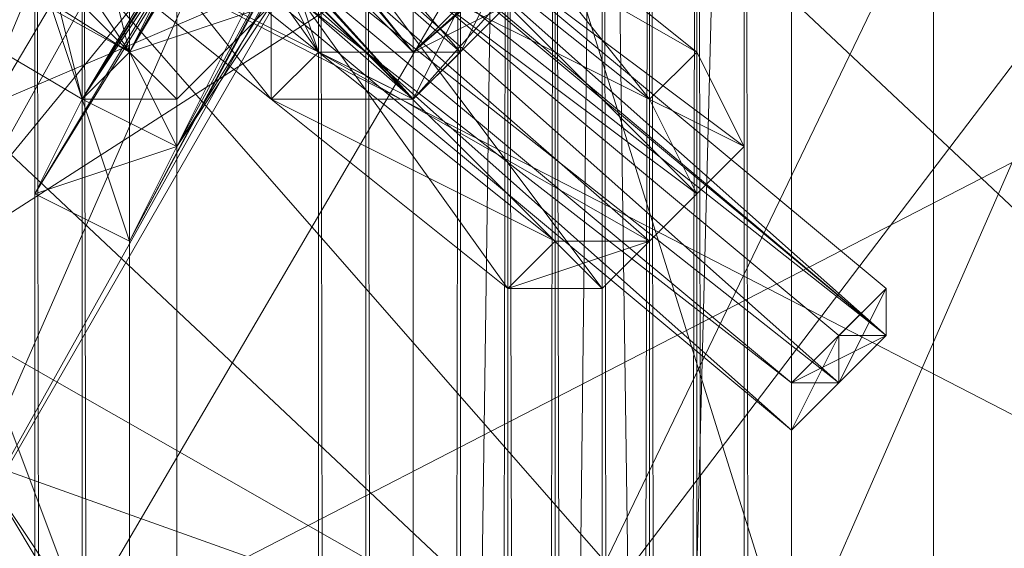
# Model space of a CAD drawing. Units: inches. Extents: x 15650 to 30644, y -6561 to 2855.
# Drawn here: x 23499 to 23561, y -1920 to -1887 of the extents above; entities that cross this region are included whole.
import ezdxf

# ---------------------------------------------------------------- set-up
doc = ezdxf.new("R2010")
doc.units = ezdxf.units.IN
doc.header["$MEASUREMENT"] = 0
doc.linetypes.add('PDF_IMPORT', pattern=[1, 0.8, -0.2])
doc.layers.add('МАФЫ НАШИ', color=250, linetype='Continuous', lineweight=25)

# ---------------------------------------------------------------- blocks, each defined once
blk = doc.blocks.new('ьгнл7г')
at = {"layer": 'МАФЫ НАШИ', "lineweight": 13}
for points in [[(23493.776, -1868.29), (23547.366, -1912.948), (23493.776, -1868.29)], [(23496.753, -1862.336), (23550.343, -1909.971), (23550.343, -1906.994), (23496.753, -1862.336), (23550.343, -1906.994), (23553.32, -1906.994), (23496.753, -1862.336)], [(23496.753, -1859.359), (23553.32, -1906.994), (23499.731, -1859.359), (23496.753, -1859.359)], [(23493.776, -1901.04), (23574.161, -1802.792), (23502.708, -1924.857)], [(23580.115, -1805.769), (23556.298, -1805.769), (23556.298, -3306.281), (23535.457, -1805.769), (23556.298, -1805.769)], [(23541.411, -1889.131), (23526.525, -1877.222), (23520.571, -1877.222), (23514.617, -1880.199), (23517.594, -1889.131), (23502.708, -1868.29), (23526.525, -1889.131), (23505.685, -1865.313), (23529.503, -1883.176), (23511.639, -1865.313), (23514.617, -1871.267), (23511.639, -1874.245), (23508.662, -1880.199), (23514.617, -1871.267), (23511.639, -1877.222), (23502.708, -1877.222), (23490.799, -1865.313), (23511.639, -1877.222), (23487.822, -1856.381), (23514.617, -1871.267), (23490.799, -1853.404), (23511.639, -1865.313), (23499.731, -1853.404), (23490.799, -1853.404)], [(23493.776, -3306.281), (23499.731, -3306.281), (23499.731, -1805.769), (23499.731, -3306.281), (23499.731, -1805.769), (23496.753, -1805.769), (23499.731, -3306.281), (23496.753, -3306.281), (23496.753, -1805.769), (23493.776, -1805.769), (23496.753, -3306.281), (23493.776, -3306.281), (23493.776, -1805.769), (23490.799, -1805.769), (23493.776, -3306.281), (23490.799, -3306.281), (23490.799, -1805.769), (23487.822, -1805.769), (23490.799, -3306.281), (23487.822, -3306.281), (23487.822, -1805.769), (23469.959, -3306.281), (23487.822, -3306.281)], [(23499.731, -3306.281), (23496.753, -1805.769), (23499.731, -1805.769), (23499.731, -3306.281), (23499.731, -1805.769), (23499.731, -3306.281), (23499.731, -1805.769), (23499.731, -3306.281)], [(23502.708, -3306.281), (23502.708, -1805.769), (23502.708, -3306.281)], [(23505.685, -3306.281), (23544.389, -1805.769), (23505.685, -1805.769), (23493.776, -1805.769), (23490.799, -1805.769), (23505.685, -1805.769), (23508.662, -1805.769), (23544.389, -1805.769), (23529.503, -1805.769), (23544.389, -1805.769), (23532.48, -1805.769), (23541.411, -1805.769), (23535.457, -1805.769), (23532.48, -1805.769), (23517.594, -1805.769), (23529.503, -1805.769), (23508.662, -1805.769), (23508.662, -3306.281), (23490.799, -1805.769), (23508.662, -1805.769)], [(23499.731, -1805.769), (23499.731, -3306.281), (23499.731, -1805.769)], [(23508.662, -3306.281), (23529.503, -1805.769), (23529.503, -3306.281)], [(23532.48, -3306.281), (23529.503, -1805.769), (23532.48, -1805.769), (23532.48, -3306.281)], [(23535.457, -3306.281), (23532.48, -1805.769), (23535.457, -1805.769), (23535.457, -3306.281)], [(23538.434, -3306.281), (23535.457, -1805.769), (23538.434, -1805.769), (23538.434, -3306.281)], [(23541.411, -3306.281), (23538.434, -1805.769), (23541.411, -1805.769), (23541.411, -3306.281)], [(23544.389, -3306.281), (23541.411, -1805.769), (23544.389, -1805.769), (23544.389, -3306.281)], [(23526.525, -3306.281), (23517.594, -3306.281), (23526.525, -3306.281), (23517.594, -3306.281), (23526.525, -3306.281), (23520.571, -3306.281), (23523.548, -3306.281), (23523.548, -1805.769), (23523.548, -3306.281), (23523.548, -1805.769), (23526.525, -1805.769), (23529.503, -1805.769), (23526.525, -3306.281), (23529.503, -3306.281), (23529.503, -1805.769), (23532.48, -1805.769), (23529.503, -3306.281), (23532.48, -3306.281), (23532.48, -1805.769), (23535.457, -3306.281), (23532.48, -3306.281)], [(23526.525, -1805.769), (23517.594, -1805.769), (23526.525, -1805.769), (23517.594, -1805.769), (23526.525, -1805.769), (23520.571, -1805.769), (23523.548, -1805.769), (23520.571, -1805.769), (23523.548, -3306.281), (23520.571, -3306.281), (23520.571, -1805.769), (23517.594, -1805.769), (23520.571, -3306.281), (23517.594, -3306.281), (23517.594, -1805.769), (23517.594, -3306.281), (23535.457, -3306.281), (23535.457, -1805.769), (23538.434, -1805.769), (23535.457, -3306.281), (23535.457, -1805.769), (23532.48, -1805.769)], [(23517.594, -3306.281), (23517.594, -1805.769), (23517.594, -3306.281)], [(23517.594, -3306.281), (23517.594, -1805.769), (23517.594, -3306.281)], [(23544.389, -3306.281), (23544.389, -1805.769), (23541.411, -1805.769), (23544.389, -3306.281)], [(23541.411, -3306.281), (23541.411, -1805.769), (23547.366, -1805.769), (23541.411, -1805.769), (23547.366, -1805.769), (23541.411, -1805.769), (23547.366, -1805.769), (23538.434, -1805.769), (23535.457, -1805.769), (23547.366, -1805.769), (23556.298, -1805.769), (23592.024, -1805.769), (23580.115, -1805.769), (23592.024, -1805.769), (23583.092, -1805.769), (23592.024, -1805.769), (23586.07, -1805.769)], [(23547.366, -3306.281), (23541.411, -3306.281), (23547.366, -3306.281), (23541.411, -3306.281), (23547.366, -3306.281), (23541.411, -3306.281), (23541.411, -1805.769), (23541.411, -3306.281), (23541.411, -1805.769), (23541.411, -3306.281), (23538.434, -3306.281), (23541.411, -1805.769), (23538.434, -1805.769), (23538.434, -3306.281), (23535.457, -3306.281), (23556.298, -3306.281)], [(23541.411, -3306.281), (23541.411, -1805.769), (23541.411, -3306.281)], [(23544.389, -1805.769), (23544.389, -3306.281), (23544.389, -1805.769)], [(23547.366, -3306.281), (23547.366, -1805.769), (23547.366, -3306.281)], [(23571.184, -1826.609), (23556.298, -1826.609), (23547.366, -1829.587), (23547.366, -1826.609), (23490.799, -1927.834), (23547.366, -1829.587), (23490.799, -1927.834), (23532.48, -1832.564), (23487.822, -1912.948), (23517.594, -1841.495), (23484.845, -1898.062), (23505.685, -1850.427), (23487.822, -1880.199), (23505.685, -1850.427), (23484.845, -1898.062)], [(23499.731, -1859.359), (23553.32, -1904.017), (23499.731, -1859.359), (23553.32, -1904.017), (23553.32, -1906.994), (23550.343, -1906.994), (23496.753, -1862.336), (23550.343, -1906.994), (23550.343, -1909.971), (23496.753, -1862.336)], [(23493.776, -1865.313), (23550.343, -1909.971), (23547.366, -1909.971), (23550.343, -1909.971), (23493.776, -1865.313), (23547.366, -1909.971), (23493.776, -1865.313)], [(23496.753, -1856.381), (23511.639, -1874.245), (23487.822, -1856.381), (23508.662, -1880.199), (23484.845, -1859.359), (23499.731, -1880.199), (23523.548, -1892.108), (23499.731, -1871.267), (23526.525, -1886.154), (23502.708, -1868.29), (23523.548, -1880.199), (23541.411, -1898.062), (23517.594, -1880.199), (23535.457, -1904.017), (23514.617, -1883.176), (23529.503, -1904.017)], [(23490.799, -1921.88), (23490.799, -1912.948), (23493.776, -1924.857), (23490.799, -1915.926), (23490.799, -1912.948), (23490.799, -1901.04), (23490.799, -1915.926), (23490.799, -1904.017), (23490.799, -1901.04), (23490.799, -1889.131), (23490.799, -1904.017), (23490.799, -1892.108), (23490.799, -1889.131), (23496.753, -1877.222), (23490.799, -1892.108), (23493.776, -1883.176), (23496.753, -1877.222), (23496.753, -1880.199), (23493.776, -1883.176), (23490.799, -1895.085), (23532.48, -1877.222), (23490.799, -1904.017), (23490.799, -1895.085), (23493.776, -1883.176)], [(23490.799, -1859.359), (23523.548, -1892.108), (23490.799, -1856.381), (23523.548, -1892.108), (23523.548, -1889.131), (23490.799, -1856.381), (23523.548, -1889.131), (23523.548, -1892.108), (23523.548, -1889.131), (23496.753, -1862.336), (23523.548, -1889.131), (23523.548, -1892.108), (23496.753, -1862.336), (23523.548, -1892.108), (23496.753, -1865.313)], [(23490.799, -1927.834), (23532.48, -1832.564), (23484.845, -1912.948), (23487.822, -1927.834), (23484.845, -1915.926), (23487.822, -1927.834), (23496.753, -1939.743), (23490.799, -1930.812), (23496.753, -1942.72)], [(23606.91, -1948.675), (23609.887, -1942.72), (23603.933, -1945.698), (23612.864, -1933.789), (23589.047, -1853.404), (23603.933, -1945.698), (23589.047, -1954.629), (23589.047, -1853.404), (23532.48, -1927.834), (23571.184, -1847.45), (23589.047, -1853.404), (23603.933, -1862.336), (23615.842, -1874.245)], [(23499.731, -1924.857), (23496.753, -1918.903), (23490.799, -1906.994), (23493.776, -1904.017), (23496.753, -1918.903), (23496.753, -1915.926), (23493.776, -1904.017), (23493.776, -1901.04), (23496.753, -1915.926), (23502.708, -1924.857), (23493.776, -1901.04), (23490.799, -1898.062), (23490.799, -1883.176), (23493.776, -1901.04), (23490.799, -1877.222), (23490.799, -1883.176), (23490.799, -1868.29), (23490.799, -1877.222), (23496.753, -1850.427), (23490.799, -1868.29), (23493.776, -1856.381)], [(23526.525, -1853.404), (23499.731, -1898.062), (23523.548, -1859.359), (23502.708, -1892.108), (23520.571, -1862.336), (23502.708, -1892.108), (23517.594, -1868.29)], [(23514.617, -1886.154), (23505.685, -1889.131), (23508.662, -1883.176)], [(23508.662, -1883.176), (23502.708, -1892.108), (23523.548, -1859.359), (23499.731, -1898.062), (23526.525, -1853.404), (23499.731, -1898.062)], [(23505.685, -1901.04), (23529.503, -1856.381), (23505.685, -1901.04)], [(23508.662, -1883.176), (23505.685, -1889.131), (23508.662, -1883.176), (23505.685, -1889.131), (23502.708, -1892.108), (23505.685, -1889.131), (23502.708, -1892.108), (23505.685, -1889.131), (23508.662, -1883.176), (23505.685, -1889.131), (23508.662, -1883.176)], [(23508.662, -1883.176), (23508.662, -1892.108), (23514.617, -1886.154), (23508.662, -1892.108), (23505.685, -1889.131), (23502.708, -1892.108), (23508.662, -1892.108), (23508.662, -1895.085), (23502.708, -1892.108), (23499.731, -1898.062), (23508.662, -1895.085), (23505.685, -1901.04), (23499.731, -1898.062), (23505.685, -1901.04), (23499.731, -1898.062), (23505.685, -1901.04), (23499.731, -1898.062), (23505.685, -1901.04), (23526.525, -1862.336), (23508.662, -1895.085), (23526.525, -1862.336)], [(23529.503, -1883.176), (23526.525, -1889.131), (23526.525, -1886.154), (23523.548, -1892.108), (23514.617, -1892.108), (23499.731, -1880.199)], [(23547.366, -1865.313), (23544.389, -1871.267), (23535.457, -1877.222), (23529.503, -1886.154), (23523.548, -1889.131)], [(23505.685, -1901.04), (23502.708, -1892.108), (23499.731, -1898.062), (23505.685, -1901.04), (23508.662, -1895.085), (23502.708, -1892.108), (23505.685, -1889.131), (23508.662, -1895.085), (23508.662, -1892.108), (23505.685, -1889.131), (23508.662, -1883.176), (23502.708, -1892.108), (23514.617, -1874.245), (23502.708, -1892.108), (23517.594, -1868.29)], [(23499.731, -1927.834), (23464.004, -1880.199), (23499.731, -1880.199), (23499.731, -1927.834)], [(23532.48, -1927.834), (23532.48, -1877.222), (23520.571, -1877.222), (23496.753, -1877.222), (23520.571, -1877.222), (23496.753, -1877.222), (23499.731, -1877.222), (23520.571, -1877.222), (23502.708, -1877.222), (23499.731, -1877.222)], [(23532.48, -1927.834), (23490.799, -1912.948), (23490.799, -1904.017), (23532.48, -1927.834), (23532.48, -1877.222), (23532.48, -1927.834)], [(23389.574, -1927.834), (23481.867, -1927.834), (23532.48, -1927.834), (23398.506, -1927.834), (23481.867, -1927.834), (23532.48, -1927.834), (23547.366, -1927.834), (23532.48, -1880.199), (23547.366, -1880.199), (23547.366, -1927.834), (23568.206, -1880.199), (23547.366, -1880.199)], [(23499.731, -1927.834), (23592.024, -1927.834), (23499.731, -1880.199), (23592.024, -1880.199), (23592.024, -1927.834), (23568.206, -1927.834), (23592.024, -1880.199), (23568.206, -1880.199), (23568.206, -1927.834), (23547.366, -1927.834), (23464.004, -1927.834), (23532.48, -1927.834), (23434.232, -1927.834)], [(23734.93, -1927.834), (23648.591, -1927.834), (23681.34, -1927.834), (23592.024, -1927.834), (23633.705, -1927.834), (23541.411, -1927.834), (23592.024, -1927.834), (23499.731, -1927.834), (23592.024, -1880.199)], [(23633.705, -1927.834), (23633.705, -1880.199), (23592.024, -1927.834), (23592.024, -1880.199), (23681.34, -1880.199), (23633.705, -1880.199), (23592.024, -1880.199), (23633.705, -1880.199), (23541.411, -1880.199), (23592.024, -1880.199), (23499.731, -1880.199), (23499.731, -1927.834)], [(23541.411, -1927.834), (23499.731, -1880.199), (23541.411, -1880.199), (23541.411, -1927.834)], [(23592.024, -1927.834), (23541.411, -1880.199), (23592.024, -1880.199), (23592.024, -1927.834)], [(23505.685, -1889.131), (23505.685, -1889.131)], [(23505.685, -1889.131), (23505.685, -1889.131)], [(23505.685, -1889.131), (23505.685, -1889.131)], [(23505.685, -1889.131), (23505.685, -1889.131)], [(23505.685, -1889.131), (23505.685, -1889.131)], [(23505.685, -1889.131), (23505.685, -1889.131)], [(23517.594, -1889.131), (23517.594, -1889.131)], [(23517.594, -1889.131), (23517.594, -1889.131)], [(23523.548, -1889.131), (23523.548, -1889.131)], [(23523.548, -1889.131), (23523.548, -1889.131)], [(23523.548, -1889.131), (23523.548, -1889.131)], [(23523.548, -1889.131), (23523.548, -1889.131)], [(23526.525, -1889.131), (23526.525, -1889.131)], [(23541.411, -1889.131), (23541.411, -1889.131)], [(23502.708, -1892.108), (23502.708, -1892.108)], [(23502.708, -1892.108), (23502.708, -1892.108)], [(23502.708, -1892.108), (23502.708, -1892.108)], [(23502.708, -1892.108), (23502.708, -1892.108)], [(23502.708, -1892.108), (23502.708, -1892.108)], [(23508.662, -1892.108), (23508.662, -1892.108)], [(23508.662, -1892.108), (23508.662, -1892.108)], [(23514.617, -1892.108), (23514.617, -1892.108)], [(23523.548, -1892.108), (23523.548, -1892.108)], [(23523.548, -1892.108), (23523.548, -1892.108)], [(23523.548, -1892.108), (23523.548, -1892.108)], [(23538.434, -1892.108), (23538.434, -1892.108)], [(23508.662, -1895.085), (23508.662, -1895.085)], [(23508.662, -1895.085), (23508.662, -1895.085)], [(23544.389, -1895.085), (23544.389, -1895.085)], [(23499.731, -1898.062), (23499.731, -1898.062)], [(23499.731, -1898.062), (23499.731, -1898.062)], [(23499.731, -1898.062), (23499.731, -1898.062)], [(23541.411, -1898.062), (23541.411, -1898.062)], [(23505.685, -1901.04), (23505.685, -1901.04)], [(23505.685, -1901.04), (23505.685, -1901.04)], [(23505.685, -1901.04), (23505.685, -1901.04)], [(23532.48, -1901.04), (23532.48, -1901.04)], [(23538.434, -1901.04), (23538.434, -1901.04)], [(23529.503, -1904.017), (23529.503, -1904.017)], [(23535.457, -1904.017), (23535.457, -1904.017)], [(23550.343, -1909.971), (23547.366, -1912.948), (23550.343, -1906.994), (23547.366, -1912.948), (23553.32, -1906.994), (23547.366, -1909.971), (23553.32, -1904.017), (23550.343, -1909.971), (23553.32, -1904.017), (23550.343, -1906.994)], [(23553.32, -1904.017), (23553.32, -1904.017)], [(23550.343, -1906.994), (23550.343, -1906.994)], [(23550.343, -1906.994), (23550.343, -1906.994)], [(23553.32, -1906.994), (23553.32, -1906.994)], [(23553.32, -1906.994), (23553.32, -1906.994)], [(23547.366, -1909.971), (23547.366, -1909.971)], [(23547.366, -1909.971), (23547.366, -1909.971)], [(23550.343, -1909.971), (23550.343, -1909.971)], [(23550.343, -1909.971), (23550.343, -1909.971)], [(23547.366, -1912.948), (23547.366, -1912.948)], [(23517.594, -1942.72), (23505.685, -1933.789), (23517.594, -1945.698), (23508.662, -1936.766), (23517.594, -1948.675), (23517.594, -1945.698), (23529.503, -1951.652), (23517.594, -1945.698), (23517.594, -1942.72), (23529.503, -1951.652), (23520.571, -1942.72), (23517.594, -1942.72), (23505.685, -1930.812), (23520.571, -1942.72), (23502.708, -1924.857), (23505.685, -1930.812), (23496.753, -1915.926)]]:
    blk.add_lwpolyline(points, dxfattribs=at)
for points in [[(23502.708, -1805.769), (23502.708, -3306.281), (23499.731, -1805.769)], [(23505.685, -1805.769), (23505.685, -3306.281), (23502.708, -1805.769)], [(23517.594, -1805.769), (23517.594, -3306.281), (23535.457, -1805.769)], [(23526.525, -3306.281), (23523.548, -3306.281), (23526.525, -1805.769)], [(23547.366, -1805.769), (23547.366, -3306.281), (23544.389, -1805.769)], [(23508.662, -1883.176), (23377.665, -1808.746), (23505.685, -1889.131)], [(23505.685, -1889.131), (23371.711, -1814.701), (23502.708, -1892.108)], [(23502.708, -1892.108), (23371.711, -1814.701), (23505.685, -1889.131)], [(23505.685, -1889.131), (23371.711, -1814.701), (23508.662, -1883.176)], [(23493.776, -1853.404), (23529.503, -1886.154), (23523.548, -1889.131)], [(23493.776, -1853.404), (23523.548, -1889.131), (23529.503, -1886.154)], [(23529.503, -1856.381), (23505.685, -1901.04), (23526.525, -1862.336), (23508.662, -1895.085), (23526.525, -1862.336), (23529.503, -1856.381), (23523.548, -1859.359), (23526.525, -1853.404)], [(23499.731, -1862.336), (23499.731, -1859.359), (23499.731, -1856.381), (23499.731, -1859.359), (23499.731, -1856.381), (23499.731, -1859.359), (23499.731, -1862.336), (23553.32, -1906.994), (23496.753, -1862.336)], [(23553.32, -1904.017), (23499.731, -1859.359), (23553.32, -1906.994)], [(23499.731, -1859.359), (23529.503, -1886.154), (23523.548, -1889.131)], [(23499.731, -1859.359), (23523.548, -1889.131), (23529.503, -1886.154)], [(23520.571, -1862.336), (23505.685, -1889.131), (23523.548, -1859.359), (23502.708, -1892.108), (23520.571, -1862.336), (23505.685, -1889.131), (23517.594, -1868.29), (23508.662, -1883.176)], [(23547.366, -1909.971), (23493.776, -1865.313), (23547.366, -1909.971), (23493.776, -1865.313), (23547.366, -1912.948)], [(23547.366, -1865.313), (23523.548, -1889.131), (23550.343, -1865.313), (23523.548, -1892.108), (23547.366, -1865.313), (23523.548, -1889.131), (23544.389, -1871.267), (23529.503, -1886.154)], [(23547.366, -1912.948), (23493.776, -1868.29), (23547.366, -1909.971)], [(23514.617, -1886.154), (23508.662, -1895.085), (23523.548, -1871.267), (23508.662, -1895.085), (23517.594, -1877.222), (23508.662, -1895.085)], [(23499.731, -1880.199), (23505.685, -1889.131), (23502.708, -1877.222)], [(23499.731, -1880.199), (23505.685, -1889.131), (23502.708, -1877.222)], [(23517.594, -1889.131), (23514.617, -1892.108), (23502.708, -1877.222)], [(23541.411, -1898.062), (23544.389, -1895.085), (23541.411, -1889.131), (23520.571, -1877.222), (23544.389, -1895.085), (23514.617, -1880.199), (23538.434, -1901.04), (23517.594, -1889.131), (23532.48, -1901.04), (23538.434, -1901.04), (23544.389, -1895.085), (23535.457, -1904.017)], [(23523.548, -1880.199), (23526.525, -1877.222), (23538.434, -1892.108)], [(23532.48, -1880.199), (23532.48, -1927.834), (23532.48, -1880.199), (23532.48, -1927.834), (23481.867, -1880.199)], [(23499.731, -1880.199), (23505.685, -1889.131), (23499.731, -1883.176)], [(23499.731, -1883.176), (23502.708, -1892.108), (23499.731, -1880.199)], [(23499.731, -1880.199), (23505.685, -1889.131), (23499.731, -1883.176)], [(23499.731, -1883.176), (23502.708, -1892.108), (23499.731, -1880.199)], [(23514.617, -1892.108), (23517.594, -1889.131), (23514.617, -1883.176)], [(23526.525, -1889.131), (23523.548, -1892.108), (23517.594, -1889.131)], [(23538.434, -1892.108), (23541.411, -1889.131), (23541.411, -1898.062)], [(23529.503, -1904.017), (23532.48, -1901.04), (23514.617, -1892.108)], [(23535.457, -1904.017), (23538.434, -1901.04), (23529.503, -1904.017)]]:
    blk.add_lwpolyline(points, close=True, dxfattribs=at)
at = {"layer": 'МАФЫ НАШИ', "linetype": 'PDF_IMPORT', "lineweight": 13}
for points in [[(23526.525, -1853.404), (23505.685, -1889.131), (23514.617, -1874.245), (23520.571, -1862.336)], [(23514.617, -1883.176), (23514.617, -1892.108)]]:
    blk.add_lwpolyline(points, dxfattribs=at)

msp = doc.modelspace()

# ---------------------------------------------------------------- block references
at = {"layer": 'МАФЫ НАШИ'}
msp.add_blockref('ьгнл7г', (0, 0), dxfattribs=at)

doc.saveas('drawing.dxf')
